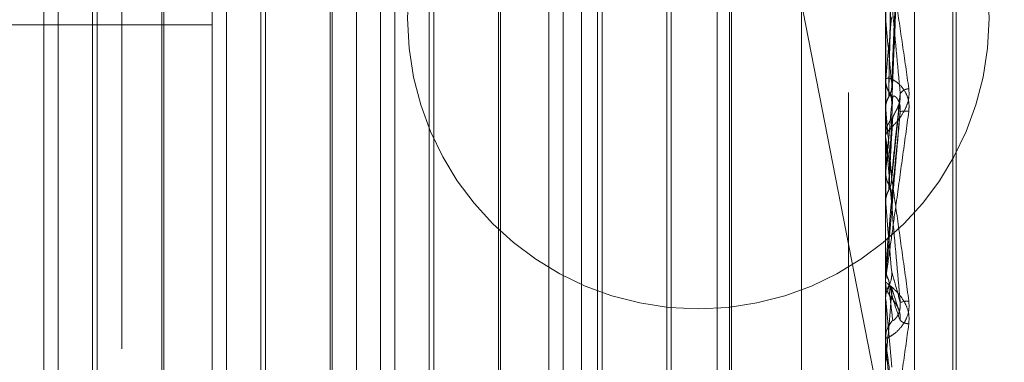
# Model space of a CAD drawing. Units: inches. Extents: x 0 to 23.4, y 0 to 16.5.
# Drawn here: x 12.3 to 12.3, y 6.8 to 6.8 of the extents above; entities that cross this region are included whole.
import ezdxf

# ---------------------------------------------------------------- set-up
doc = ezdxf.new("R2010")
doc.units = ezdxf.units.IN
doc.header["$MEASUREMENT"] = 0
doc.linetypes.add('HIDDEN', pattern=[0.07500000000000001, 0.05, -0.025])

msp = doc.modelspace()

# ---------------------------------------------------------------- linework, layer by layer
at = {"color": 7, "linetype": 'HIDDEN', "lineweight": 0}
for p, q in [((12.2875844953, 6.1201306394), (12.2875844953, 10.0595937852)), ((12.3000844953, 6.4851622118), (12.3000844953, 6.9571622118)), ((12.2660844953, 6.5731622118), (12.2660844953, 6.8691622118)), ((12.2770558969, 6.8561708291), (12.2770558969, 6.7026518454)), ((12.2703167788, 6.7022597736), (12.2703167788, 6.8557787572)), ((12.3018128417, 6.8557787572), (12.3018128417, 6.7022597736)), ((12.3031606654, 6.7023381879), (12.3031606654, 6.8558571716)), ((12.262442763, 6.7254983939), (12.262442763, 6.8553149682)), ((12.304962448, 6.7243659376), (12.304962448, 6.8304684979)), ((12.3051192747, 6.7242559267), (12.3051192747, 6.830358487)), ((12.2920010988, 6.8195780021), (12.3174586813, 6.6887286627)), ((12.2978758339, 6.754634015), (12.2978758339, 6.8012116043)), ((12.2631083531, 6.7537401651), (12.2631083531, 6.8009842595)), ((12.2649267792, 6.8009842595), (12.2649267792, 6.7777826603)), ((12.2709823689, 6.7537401651), (12.2709823689, 6.8009842595)), ((12.2728007949, 6.8009842595), (12.2728007949, 6.7777826603)), ((12.2781907945, 6.7537401651), (12.2781907945, 6.8009805175)), ((12.2788563846, 6.7537401651), (12.2788563846, 6.8009842595)), ((12.2806748107, 6.8009842595), (12.2806748107, 6.7777826603)), ((12.2860648102, 6.7537401651), (12.2860648102, 6.8009805175)), ((12.2867304004, 6.7537401651), (12.2867304004, 6.8009842595)), ((12.2885488264, 6.8009842595), (12.2885488264, 6.7777826603)), ((12.293938826, 6.7537401651), (12.293938826, 6.8009805175)), ((12.2946044161, 6.7537401651), (12.2946044161, 6.8009842595)), ((12.3018173362, 6.801015679), (12.3018173362, 6.7885131937)), ((12.294515244, 6.7547385502), (12.294515244, 6.7999822904)), ((12.2647157956, 6.7576771729), (12.2647157956, 6.7970441333)), ((12.2680437462, 6.7970472517), (12.2680437462, 6.7576802913)), ((12.2725898113, 6.7576771729), (12.2725898113, 6.7970441333)), ((12.2759177619, 6.7970472517), (12.2759177619, 6.7576802913)), ((12.2804638271, 6.7576771729), (12.2804638271, 6.7970441333)), ((12.2837917777, 6.7970472517), (12.2837917777, 6.7576802913)), ((12.2883378428, 6.7576771729), (12.2883378428, 6.7970441333)), ((12.2915766213, 6.7970472517), (12.2915766213, 6.7576802913)), ((12.2917876049, 6.7972582353), (12.2917876049, 6.7574693411)), ((12.267954574, 6.7776893173), (12.267954574, 6.795739965)), ((12.2758285898, 6.7776893173), (12.2758285898, 6.795739965)), ((12.2837026055, 6.7776893173), (12.2837026055, 6.795739965)), ((12.3021008939, 6.7854472709), (12.302503103, 6.7945292302)), ((12.3018173362, 6.7922514743), (12.3018173362, 6.7843706324)), ((12.2112616606, 6.7883421477), (12.2703167788, 6.7883421477)), ((12.3018173362, 6.7885131937), (12.3018139659, 6.7885584984)), ((12.3018173362, 6.7868732783), (12.3018173362, 6.7857979234)), ((12.3018173362, 6.7860000137), (12.3018173362, 6.7831895016)), ((12.3018128417, 6.7858986034), (12.3018128417, 6.7857727566)), ((12.3018173362, 6.7857979234), (12.3018139659, 6.7857498733)), ((12.3020964905, 6.7810365706), (12.3024973746, 6.7849127961)), ((12.3018139659, 6.7844197216), (12.3018128417, 6.7844196747)), ((12.3018173362, 6.7843706324), (12.3018139659, 6.7844197216)), ((12.3018128417, 6.7830514162), (12.3018128417, 6.783178262)), ((12.3018173362, 6.7829491329), (12.3018173362, 6.7799747686)), ((12.3018173362, 6.7814697548), (12.3018139659, 6.7814191076)), ((12.3018139659, 6.7800258679), (12.3018128417, 6.7800258191)), ((12.3018173362, 6.7799747686), (12.3018139659, 6.7800258679)), ((12.2649267792, 6.7777826603), (12.2649267792, 6.7537401651)), ((12.2728007949, 6.7777826603), (12.2728007949, 6.7537401651)), ((12.2806748107, 6.7777826603), (12.2806748107, 6.7537401651)), ((12.2885488264, 6.7777826603), (12.2885488264, 6.7537401651)), ((12.267954574, 6.7589844596), (12.267954574, 6.7776893173)), ((12.2758285898, 6.7589844596), (12.2758285898, 6.7776893173)), ((12.2837026055, 6.7589844596), (12.2837026055, 6.7776893173)), ((12.3018128417, 6.7769417643), (12.3018139659, 6.7769417152)), ((12.3018173362, 6.776993129), (12.3018139659, 6.7769417152)), ((12.3018173362, 6.7765236282), (12.3018173362, 6.776993129)), ((12.3018128417, 6.7764207046), (12.3018128417, 6.7762930367)), ((12.3024241417, 6.7750105691), (12.3020672859, 6.7760933384)), ((12.3018128417, 6.7755356938), (12.3018139659, 6.7755357428)), ((12.3018173362, 6.7754844802), (12.3018139659, 6.7755357428)), ((12.3018173362, 6.7734448656), (12.3018173362, 6.7754844802)), ((12.3018173362, 6.7754844802), (12.3020973522, 6.7723109852)), ((12.3018128417, 6.7735474973), (12.3018128417, 6.7736748312))]:
    msp.add_line(p, q, dxfattribs=at)
at = {"color": 7, "linetype": 'HIDDEN', "lineweight": 0, "flags": 128}
msp.add_lwpolyline([(12.3020973522, 6.7801972526), (12.3020625332, 6.7797984028), (12.3020276417, 6.7793988442), (12.3019926876, 6.7789986932), (12.3019576812, 6.778598066), (12.3019226326, 6.7781970793), (12.3018875522, 6.7777958498), (12.3018524499, 6.7773944941), (12.3018173362, 6.776993129)], dxfattribs=at)
at = {"color": 7, "linetype": 'HIDDEN', "lineweight": 0}
msp.add_circle((12.2930530378, 6.7886329077), 0.0136000000000003, dxfattribs=at)
for centre, radius, start, end in [((12.8701643204, 6.7326073684), 0.5708305612070275, 174.3597749452, 174.6533664115), ((11.8701155766, 6.7457184509), 0.4338177028040459, 5.2730877911, 5.6612544709), ((12.3029696756, 6.7857740841), 0.0011568346401427, 180.0657455559, 224.607183645), ((12.3029365252, 6.7848182668), 0.0005282603124658, 93.9705408182, 146.3508827388), ((13.7379021633, 6.6539095512), 1.441738962529887, 174.7997682232, 174.9240252595), ((11.4701765225, 6.7082088052), 0.835120989370561, 5.0175018055, 5.2325628043), ((12.3027415401, 6.7831263137), 0.0011718362452658, 82.2310882356, 102.0562370754), ((12.3029810699, 6.7831775624), 0.0011682283713201, 135.6225463013, 179.9656864778), ((12.3029789779, 6.7830514172), 0.0011661361968618, 180.0000487749, 185.0320031629), ((9.9170611207, 6.5700549073), 2.393977559565451, 4.9535194283, 5.0305353862), ((12.3029933844, 6.7762930669), 0.0011805426755887, 180.001465976, 224.1331446647), ((11.0338905495, 6.8858382561), 1.272979627850707, 354.8933218712, 355.0369294052), ((12.3030021175, 6.773592079), 0.0018145503610847, 93.2278329608, 106.1703249663), ((12.30298954, 6.773674593), 0.0011766982892032, 135.7910222598, 179.9884018123), ((12.3029174759, 6.7749924618), 0.0006564780683282, 230.1453149998, 268.4699022441), ((12.3029869066, 6.7735474977), 0.0011740648618074, 180.0000227036, 185.0149724891)]:
    msp.add_arc(centre, radius, start, end, dxfattribs=at)
for points, knots in [([(12.30209735220058, 6.785587546659962), (12.30210829962054, 6.785845794245149), (12.30216303679647, 6.787137033965875), (12.30229459983211, 6.790160874611222), (12.302418644988, 6.792888818354887), (12.30249677668779, 6.794607054589799)], [0, 0, 0, 0, 0.0846963374235191, 0.4234822757478532, 1, 1, 1, 1]), ([(12.30195737744152, 6.785217273184863), (12.30196285251904, 6.78548330705985), (12.30199022791268, 6.786813476729489), (12.30205246618587, 6.789793712407429), (12.30211073404124, 6.79252241261542), (12.30214608107733, 6.794177724349601)], [0, 0, 0, 0, 0.089537141580025, 0.4476858070865813, 1, 1, 1, 1]), ([(12.30209735220058, 6.784583881535812), (12.30210829962055, 6.78484065166112), (12.30216303679648, 6.78612450407219), (12.30229459983211, 6.789181414105029), (12.302418644988, 6.792019036386451), (12.30249677668779, 6.793806355291488)], [0, 0, 0, 0, 0.0846963374234237, 0.4234822757478022, 1, 1, 1, 1]), ([(12.30195737744152, 6.784959170978062), (12.30196285251903, 6.785208158528437), (12.30199022791267, 6.786453096556132), (12.30205246618586, 6.78922482679306), (12.30211073404124, 6.79173292378406), (12.30214608107733, 6.793254410962283)], [0, 0, 0, 0, 0.0895371415802095, 0.4476858070866627, 1, 1, 1, 1]), ([(12.30181284174543, 6.792349712539938), (12.30181324132761, 6.792358185353673), (12.30181410431842, 6.792376484368532), (12.30182249946671, 6.792362041883325), (12.30185170392751, 6.792243424889333), (12.30194696527056, 6.791714166502279), (12.30210740271456, 6.790717306099881), (12.3023387448524, 6.789209053561494), (12.30260451488643, 6.787413702261396), (12.30280119981169, 6.786036627128802), (12.30289994653149, 6.785345259185529)], [0, 0, 0, 0, 0.0132025401104707, 0.0285139606797721, 0.0541642800160904, 0.1335656119401773, 0.3075826695263768, 0.4871063898437363, 0.7424990169529636, 1, 1, 1, 1]), ([(12.30249677668779, 6.785110978689811), (12.30237391104375, 6.786467408910631), (12.30216776923534, 6.788743203587701), (12.30194435117375, 6.791093229994016), (12.3018435211848, 6.792069294009841), (12.30182387586573, 6.792230822971546), (12.30181820776187, 6.792265049028715), (12.30181760373766, 6.792255641295547), (12.3018173361965, 6.792251474317091)], [0, 0, 0, 0, 0.5273188798741538, 0.8847263069757125, 0.9590362595963138, 0.9800473728107809, 0.9911623590752296, 1, 1, 1, 1]), ([(12.30181311003971, 6.785726365613728), (12.30181306461722, 6.786003785429729), (12.30181291377813, 6.78692504168744), (12.30181284320129, 6.787873589384916), (12.30181284180354, 6.788544752609021), (12.30181284174543, 6.788572658406211)], [0, 0, 0, 0, 0.2922709278855457, 0.9705738585743173, 1, 1, 1, 1]), ([(12.3018131100397, 6.784445807345405), (12.30181306365114, 6.784683266419754), (12.30181290967583, 6.785471452887944), (12.30181286989362, 6.786260372731334), (12.3018128420967, 6.786811612554439)], [0, 0, 0, 0, 0.3012727113856398, 1, 1, 1, 1]), ([(12.30289994653149, 6.784287394099776), (12.30290872922901, 6.784436763217882), (12.30291864307941, 6.784605370082494), (12.30286345741594, 6.784901677515637), (12.30279795573765, 6.78507787307424), (12.30264165959323, 6.785353027936642), (12.30241546885581, 6.785608060742503), (12.30210661095096, 6.785801213345591), (12.30186276302855, 6.78586331749269), (12.30182969640711, 6.785803332230016), (12.30181284174543, 6.7857727566446)], [0, 0, 0, 0, 0.1194461009583043, 0.1348299623641763, 0.2536738278687142, 0.2817546550331932, 0.4371652095504237, 0.6109336935288724, 0.8016857882132432, 1, 1, 1, 1]), ([(12.30181311003971, 6.785726365613728), (12.30182585784969, 6.785609497728249), (12.30184521230238, 6.785432062234298), (12.30192883338406, 6.785271933224659), (12.30195737744152, 6.785217273184863)], [0, 0, 0, 0, 0.6586499852849674, 1, 1, 1, 1]), ([(12.30195737744152, 6.784959170978063), (12.30197881069505, 6.784999848876114), (12.30205907963913, 6.785152190279518), (12.30210823511242, 6.785370525742876), (12.30209968833309, 6.785540960817141), (12.30209735220057, 6.785587546659962)], [0, 0, 0, 0, 0.2093091832058366, 0.783876656430671, 1, 1, 1, 1]), ([(12.30289994653149, 6.785345259185529), (12.30290872922901, 6.785198409451449), (12.30291864307941, 6.785032646450732), (12.30286345741593, 6.78472273991633), (12.30279795573764, 6.784529691097513), (12.30264165959323, 6.784209207231445), (12.3024154688558, 6.783880332999308), (12.30210661095095, 6.783542850000702), (12.30186276302854, 6.783295734959557), (12.30182969640711, 6.783217923800275), (12.30181284174543, 6.783178262029351)], [0, 0, 0, 0, 0.1194461009600357, 0.1348299623653989, 0.2536738278696008, 0.2817546550336345, 0.4371652095515067, 0.6109336935292436, 0.8016857882129824, 1, 1, 1, 1]), ([(12.30195737744152, 6.785217273184866), (12.30197881069506, 6.785176493761711), (12.30205907963913, 6.785023772140113), (12.30210823511243, 6.78480392510195), (12.3020996883331, 6.784631116222328), (12.30209735220058, 6.784583881535812)], [0, 0, 0, 0, 0.2093091832045401, 0.7838766564300584, 1, 1, 1, 1]), ([(12.30209735220058, 6.781248520705272), (12.30210829962054, 6.781361342533526), (12.30216303679647, 6.781925452458888), (12.3022945998321, 6.783231071193791), (12.302418644988, 6.784384484217362), (12.30249677668779, 6.785110978689811)], [0, 0, 0, 0, 0.0846963374234589, 0.4234822757477761, 1, 1, 1, 1]), ([(12.30214608107737, 6.783994600450097), (12.30216582237962, 6.784046540148667), (12.30219270084506, 6.784117257843773), (12.30232860489217, 6.784354440237198), (12.30241782890411, 6.784547928366502), (12.30248147720751, 6.784769150792256), (12.30250544545356, 6.7849564555962), (12.30249922694037, 6.785067302275073), (12.30249677668779, 6.785110978689815)], [0, 0, 0, 0, 0.4235571565772768, 0.5766877106319654, 0.7311347586957264, 0.8323151788323278, 0.9339279095250849, 1, 1, 1, 1]), ([(12.3018131100397, 6.784445807345405), (12.30181728409785, 6.784504118056368), (12.30182573828298, 6.784622221237388), (12.30187395016531, 6.784796418330365), (12.30192938110224, 6.784904554807555), (12.30195737744152, 6.784959170978063)], [0, 0, 0, 0, 0.3255400288586358, 0.6593524984204023, 1, 1, 1, 1]), ([(12.30195737744152, 6.780859149805734), (12.30196285251904, 6.780980126083883), (12.30199022791268, 6.781585007608648), (12.30205246618587, 6.782945611678171), (12.30211073404124, 6.784200470615613), (12.30214608107733, 6.784961705843218)], [0, 0, 0, 0, 0.089537141580082, 0.4476858070867951, 1, 1, 1, 1]), ([(12.30214608107738, 6.784961705843158), (12.30216582237962, 6.784992990632038), (12.30219270084507, 6.785035585953581), (12.30232860489218, 6.784927187051936), (12.30241782890411, 6.78479508880556), (12.30248147720752, 6.784608375389155), (12.30250544545356, 6.784432156690679), (12.30249922694038, 6.784317486032519), (12.30249677668779, 6.784272302872544)], [0, 0, 0, 0, 0.4235571565806948, 0.576687710632522, 0.7311347586990032, 0.8323151788333929, 0.9339279095282553, 1, 1, 1, 1]), ([(12.30181284174543, 6.776420704619947), (12.30181324132761, 6.776422878105683), (12.30181410431842, 6.776427572254406), (12.30182249946671, 6.776485029556311), (12.30185170392751, 6.776689424172933), (12.30194696527056, 6.777366973414076), (12.30210740271457, 6.778520302016372), (12.3023387448524, 6.780194220661766), (12.30260451488644, 6.782127410390941), (12.3028011998117, 6.783565429105086), (12.30289994653149, 6.784287394099776)], [0, 0, 0, 0, 0.0132025401098461, 0.0285139606794671, 0.0541642800152907, 0.1335656119391134, 0.3075826695254854, 0.4871063898430786, 0.7424990169526489, 1, 1, 1, 1]), ([(12.30249677668779, 6.784272302872528), (12.30237391104375, 6.782867198796976), (12.30216776923534, 6.780509739985759), (12.30194435117375, 6.77796164849067), (12.3018435211848, 6.776816713774387), (12.30182387586573, 6.776595345626903), (12.30181820776187, 6.776532213532047), (12.30181760373766, 6.776526263584021), (12.3018173361965, 6.776523628166456)], [0, 0, 0, 0, 0.527318879874442, 0.8847263069758987, 0.959036259596201, 0.9800473728113246, 0.9911623590752172, 1, 1, 1, 1]), ([(12.30209735220058, 6.780197252557485), (12.30210829962055, 6.780308526851132), (12.30216303679648, 6.78086489909271), (12.3022945998321, 6.78220515566938), (12.302418644988, 6.783473449194886), (12.30249677668779, 6.784272302872528)], [0, 0, 0, 0, 0.0846963374235382, 0.4234822757477395, 1, 1, 1, 1]), ([(12.30195737744152, 6.780588806020384), (12.30196285251903, 6.780691927480558), (12.30199022791267, 6.781207534895661), (12.30205246618586, 6.782349744280035), (12.30211073404124, 6.783373536968649), (12.30214608107733, 6.783994600450034)], [0, 0, 0, 0, 0.0895371415801922, 0.4476858070868425, 1, 1, 1, 1]), ([(12.30181284174543, 6.783051416235629), (12.30181324132761, 6.783052814928324), (12.30181410431842, 6.783055835731), (12.30182249946671, 6.783012366451059), (12.30185170392751, 6.782835045099858), (12.30194696527056, 6.782201336851305), (12.30210740271456, 6.781090260154198), (12.3023387448524, 6.779456939140969), (12.30260451488643, 6.777552588579661), (12.30280119981169, 6.776121990181588), (12.30289994653149, 6.775403750596311)], [0, 0, 0, 0, 0.0132025401103163, 0.0285139606793645, 0.0541642800158146, 0.1335656119393795, 0.3075826695259395, 0.4871063898431868, 0.7424990169521436, 1, 1, 1, 1]), ([(12.30249677668779, 6.775334842183214), (12.30237391104375, 6.776736364921629), (12.30216776923534, 6.779087815028625), (12.30194435117375, 6.781592366529275), (12.3018435211848, 6.782690788048633), (12.30182387586573, 6.782893989630965), (12.30181820776187, 6.782947945841274), (12.30181760373766, 6.782948768512169), (12.3018173361965, 6.782949132898767)], [0, 0, 0, 0, 0.5273188798736292, 0.8847263069752759, 0.9590362595958035, 0.9800473728106122, 0.9911623590751879, 1, 1, 1, 1]), ([(12.30181311003971, 6.781393695717987), (12.30181306461722, 6.78152664065875), (12.30181291377813, 6.781968124473335), (12.3018128432013, 6.78242231985136), (12.30181284180355, 6.782743607523331), (12.30181284174543, 6.782756966104809)], [0, 0, 0, 0, 0.292270927885952, 0.9705738585750389, 1, 1, 1, 1]), ([(12.30181311003971, 6.781393695717987), (12.30182585784969, 6.78127075309586), (12.30184521230238, 6.781084094590018), (12.30192883338406, 6.780916394301639), (12.30195737744152, 6.780859149805734)], [0, 0, 0, 0, 0.6586499852886535, 1, 1, 1, 1]), ([(12.3018131100397, 6.780052401608542), (12.30181306365114, 6.780143490519106), (12.30181290967583, 6.780445837552555), (12.30181286989362, 6.780748948626565), (12.3018128420967, 6.78096074060544)], [0, 0, 0, 0, 0.301272711445428, 1, 1, 1, 1]), ([(12.30195737744152, 6.780588806020384), (12.30197881069505, 6.780631444320401), (12.30205907963913, 6.780791127558088), (12.30210823511242, 6.781020281268773), (12.30209968833309, 6.781199526688211), (12.30209735220058, 6.781248520705272)], [0, 0, 0, 0, 0.2093091832075667, 0.7838766564351458, 1, 1, 1, 1]), ([(12.3018131100397, 6.780052401608542), (12.30181728409785, 6.780113185295614), (12.30182573828298, 6.780236297270737), (12.30187395016531, 6.780418334287011), (12.30192938110224, 6.780531599496323), (12.30195737744152, 6.780588806020384)], [0, 0, 0, 0, 0.325540028862155, 0.6593524984216008, 1, 1, 1, 1]), ([(12.30195737744152, 6.780859149805734), (12.30197881069506, 6.780816467329798), (12.30205907963914, 6.780656618650378), (12.30210823511242, 6.780426807218523), (12.30209968833309, 6.780246528901449), (12.30209735220058, 6.780197252557485)], [0, 0, 0, 0, 0.2093091832025201, 0.7838766564379522, 1, 1, 1, 1]), ([(12.30181284174543, 6.776746293344793), (12.30181284180053, 6.776747964822794), (12.30181284217379, 6.776759288242905), (12.30181286263731, 6.776809144719244), (12.30181296091225, 6.77686387397252), (12.30181309046583, 6.776908565236591), (12.3018131100397, 6.776915317507554)], [0, 0, 0, 0, 0.0294261414223106, 0.1993472610446632, 0.8790317447274972, 1, 1, 1, 1]), ([(12.3018131100397, 6.776915317507554), (12.30182585784969, 6.776790743615458), (12.30184521230238, 6.776601608422451), (12.30192883338406, 6.776432397980686), (12.30195737744152, 6.776374637993903)], [0, 0, 0, 0, 0.6586499853056885, 1, 1, 1, 1]), ([(12.30195737744152, 6.776101823558777), (12.30197881069506, 6.776144881201502), (12.30205907963913, 6.776306134905212), (12.30210823511242, 6.776537824651067), (12.30209968833309, 6.776719402019203), (12.30209735220058, 6.776769033439075)], [0, 0, 0, 0, 0.2093091832062509, 0.7838766564332784, 1, 1, 1, 1]), ([(12.30195737744152, 6.776374637993903), (12.30196285251904, 6.776346184277322), (12.30199022791267, 6.776203915662905), (12.30205246618587, 6.775895712347908), (12.30211073404124, 6.775631376143305), (12.30214608107733, 6.77547102183983)], [0, 0, 0, 0, 0.0895371415800341, 0.4476858070866879, 1, 1, 1, 1]), ([(12.30209735220058, 6.776769033439075), (12.30210829962054, 6.776732351835564), (12.30216303679647, 6.776548943563077), (12.3022945998321, 6.77608915192471), (12.302418644988, 6.775626346876328), (12.30249677668779, 6.775334842183214)], [0, 0, 0, 0, 0.0846963374236226, 0.4234822757477571, 1, 1, 1, 1]), ([(12.30289994653149, 6.77433621776795), (12.30290872922901, 6.774485259585266), (12.30291864307942, 6.774653496994922), (12.30286345741593, 6.774961647428228), (12.30279795573765, 6.775150774245626), (12.30264165959323, 6.775458893065609), (12.30241546885581, 6.775765858891912), (12.30210661095095, 6.776057729311734), (12.30186276302854, 6.776244680383781), (12.30182969640711, 6.776276710395129), (12.30181284174543, 6.776293036677689)], [0, 0, 0, 0, 0.1194461009610853, 0.1348299623657095, 0.2536738278702264, 0.281754655033537, 0.4371652095506975, 0.6109336935292394, 0.8016857882139952, 1, 1, 1, 1]), ([(12.3018131100397, 6.775561765420782), (12.30181728409785, 6.775622825203142), (12.30182573828298, 6.775746496384819), (12.30187395016531, 6.775929794032331), (12.30192938110224, 6.776044094273991), (12.30195737744152, 6.776101823558777)], [0, 0, 0, 0, 0.325540028860245, 0.6593524984208996, 1, 1, 1, 1]), ([(12.30195737744152, 6.776101823558777), (12.30196285251903, 6.7760553518505), (12.30199022791267, 6.775822993257636), (12.30205246618587, 6.7752943993663), (12.30211073404124, 6.774796885217293), (12.30214608107733, 6.774495078149458)], [0, 0, 0, 0, 0.0895371415800607, 0.4476858070865192, 0.9999999999999999, 0.9999999999999999, 0.9999999999999999, 0.9999999999999999]), ([(12.30205138666561, 6.776089961881905), (12.30207350312519, 6.776012786513527), (12.30210943945662, 6.775887386713104), (12.30210070945694, 6.775757938968955), (12.30209735220058, 6.775708157837564)], [0, 0, 0, 0, 0.6154345391069993, 0.9999999999999999, 0.9999999999999999, 0.9999999999999999, 0.9999999999999999]), ([(12.3018131100397, 6.775561765420781), (12.30181306365114, 6.775503191977005), (12.30181290967583, 6.775308771966261), (12.30181286989362, 6.775115119047013), (12.3018128420967, 6.774979808467804)], [0, 0, 0, 0, 0.301272711338989, 1, 1, 1, 1]), ([(12.30289994653149, 6.775403750596311), (12.30290872922901, 6.775253866441543), (12.30291864307941, 6.775084678206982), (12.30286345741593, 6.774781074532816), (12.30279795573765, 6.774597582478585), (12.30264165959322, 6.774304619076436), (12.3024154688558, 6.774022341586011), (12.30210661095095, 6.773778726968701), (12.30186276302854, 6.773653632923619), (12.30182969640711, 6.773667674128942), (12.30181284174543, 6.773674831188085)], [0, 0, 0, 0, 0.1194461009592206, 0.1348299623641301, 0.2536738278687597, 0.2817546550315966, 0.4371652095491071, 0.610933693528967, 0.8016857882118837, 0.9999999999999999, 0.9999999999999999, 0.9999999999999999, 0.9999999999999999]), ([(12.30209735220058, 6.775708157837564), (12.30210829962055, 6.775669914556655), (12.30216303679647, 6.775478697886321), (12.3022945998321, 6.775053860642127), (12.302418644988, 6.774706985979199), (12.30249677668779, 6.774488501776143)], [0, 0, 0, 0, 0.0846963374236142, 0.423482275747894, 1, 1, 1, 1]), ([(12.30214608107738, 6.775471021839769), (12.30216582237962, 6.77544668725659), (12.30219270084506, 6.775413554880371), (12.30232860489217, 6.775217656208213), (12.30241782890411, 6.775043112639596), (12.30248147720751, 6.77483151175606), (12.30250544545356, 6.77464623562028), (12.30249922694037, 6.774533085719128), (12.30249677668779, 6.774488501776142)], [0, 0, 0, 0, 0.4235571565782495, 0.5766877106315996, 0.73113475869598, 0.8323151788308331, 0.933927909523625, 1, 1, 1, 1]), ([(12.30214608107737, 6.774495078149519), (12.30216582237962, 6.774491587239554), (12.30219270084506, 6.774486834244961), (12.30232860489217, 6.774639675107127), (12.30241782890411, 6.774793693421475), (12.30248147720751, 6.774993756472433), (12.30250544545356, 6.77517532605067), (12.30249922694037, 6.775289754471072), (12.30249677668779, 6.775334842183206)], [0, 0, 0, 0, 0.4235571565795606, 0.5766877106323153, 0.7311347586952684, 0.8323151788333143, 0.9339279095253827, 1, 1, 1, 1]), ([(12.30225537203036, 6.775313916428048), (12.30227505470057, 6.775289152896976), (12.30232025553434, 6.77523228397425), (12.30241176994723, 6.775059092337175), (12.30247937435937, 6.774841819181844), (12.30250730750745, 6.774644952859675), (12.30249647342794, 6.774533209618062), (12.30249231203187, 6.774490288769485)], [0, 0, 0, 0, 0.2148490641595914, 0.4933963089577936, 0.6935005194419386, 0.8822728103806315, 1, 1, 1, 1]), ([(12.30181284174543, 6.766976834413444), (12.30181324132761, 6.766971876209096), (12.30181410431842, 6.766961167811875), (12.30182249946671, 6.766990255405331), (12.30185170392751, 6.767138897641476), (12.30194696527056, 6.767723025937433), (12.30210740271457, 6.768781788646707), (12.3023387448524, 6.770359720419764), (12.30260451488644, 6.772217985719624), (12.3028011998117, 6.773628208080996), (12.30289994653149, 6.77433621776795)], [0, 0, 0, 0, 0.013202540110504, 0.0285139606797082, 0.0541642800157828, 0.133565611939495, 0.307582669525986, 0.4871063898435401, 0.7424990169532245, 1, 1, 1, 1]), ([(12.30181284174543, 6.773547497277945), (12.30181324132761, 6.773541771297204), (12.30181410431842, 6.773529404708018), (12.30182249946671, 6.773458479726374), (12.30185170392751, 6.77322886287362), (12.30194696527056, 6.772513608630756), (12.30210740271456, 6.771328472845668), (12.3023387448524, 6.769629115834589), (12.30260451488643, 6.767684594203095), (12.30280119981169, 6.766252178093038), (12.30289994653148, 6.765533025915729)], [0, 0, 0, 0, 0.0132025401099559, 0.0285139606796581, 0.0541642800157514, 0.1335656119394227, 0.3075826695259365, 0.4871063898436219, 0.7424990169530552, 1, 1, 1, 1]), ([(12.30249677668779, 6.765631980114832), (12.30237391104375, 6.767027940687436), (12.30216776923534, 6.769370058690834), (12.30194435117375, 6.77193861426911), (12.3018435211848, 6.773119693476315), (12.30182387586573, 6.773357223444683), (12.30181820776187, 6.773428959690088), (12.30181760373766, 6.773439983031586), (12.3018173361965, 6.773444865613364)], [0, 0, 0, 0, 0.5273188798737868, 0.8847263069755861, 0.9590362595959422, 0.98004737281122, 0.9911623590752051, 1, 1, 1, 1])]:
    msp.add_open_spline(points, degree=3, knots=knots, dxfattribs=at)

doc.saveas('drawing.dxf')
